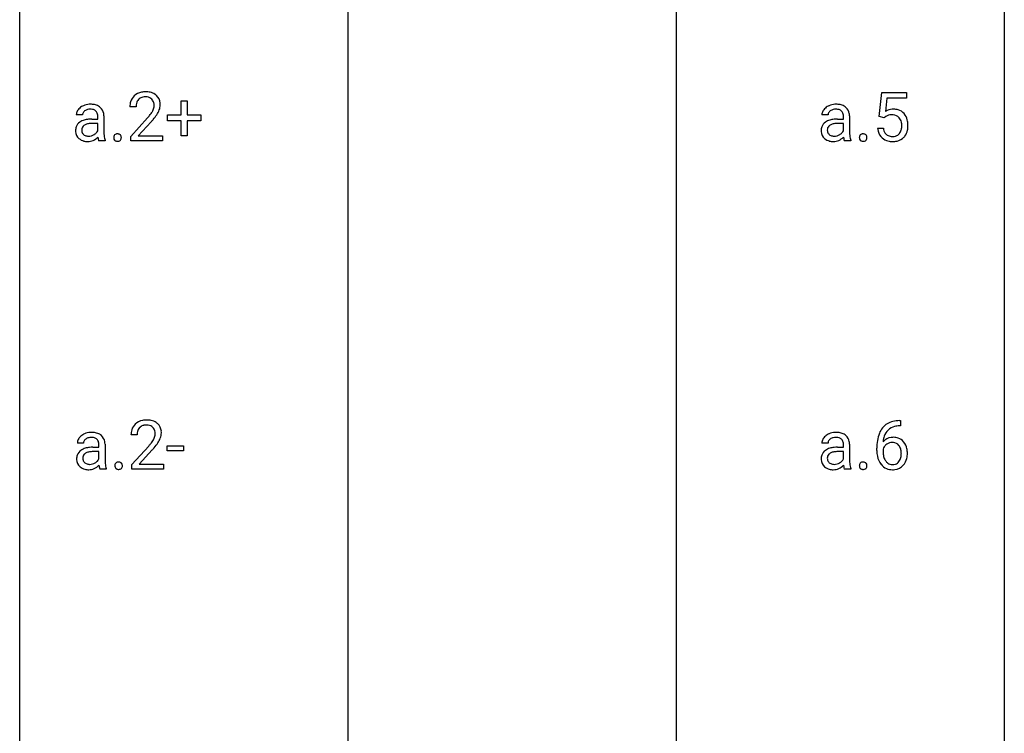
# Model space of a CAD drawing. Extents: x 3 to 27, y -3 to 204.
# Drawn here: x 3 to 27, y 70 to 87 of the extents above; entities that cross this region are included whole.
import ezdxf

# ---------------------------------------------------------------- set-up
doc = ezdxf.new("R2010")
doc.units = 0
doc.layers.add('DEFAULT_255_1_234', color=255, linetype='CONTINUOUS')
doc.layers.add('DEFAULT_255_2_778', color=255, linetype='CONTINUOUS')

msp = doc.modelspace()

# ---------------------------------------------------------------- linework, layer by layer
at = {"layer": 'DEFAULT_255_1_234'}
for p, q in [((23.568, 84.602), (23.627, 85.185)), ((23.627, 85.185), (24.226, 85.185)), ((23.753, 85.047), (23.718, 84.729)), ((24.226, 85.047), (23.753, 85.047)), ((24.226, 85.185), (24.226, 85.047)), ((5.593, 84.84), (5.444, 84.84)), ((6.682, 84.643), (6.682, 84.984)), ((6.682, 84.984), (6.831, 84.984)), ((6.831, 84.984), (6.831, 84.643)), ((4.296, 84.643), (4.147, 84.643)), ((4.523, 84.542), (4.667, 84.542)), ((4.667, 84.542), (4.667, 84.611)), ((4.816, 84.619), (4.816, 84.219)), ((5.467, 84.122), (5.871, 84.572)), ((6.356, 84.502), (6.356, 84.643)), ((6.356, 84.643), (6.682, 84.643)), ((6.831, 84.643), (7.157, 84.643)), ((7.157, 84.643), (7.157, 84.502)), ((22.329, 84.643), (22.18, 84.643)), ((22.556, 84.542), (22.7, 84.542)), ((22.7, 84.542), (22.7, 84.611)), ((22.849, 84.619), (22.849, 84.219)), ((23.686, 84.571), (23.568, 84.602)), ((23.726, 84.603), (23.686, 84.571)), ((4.667, 84.437), (4.551, 84.437)), ((4.667, 84.259), (4.667, 84.437)), ((5.959, 84.476), (5.646, 84.137)), ((6.682, 84.502), (6.356, 84.502)), ((6.682, 84.133), (6.682, 84.502)), ((7.157, 84.502), (6.831, 84.502)), ((6.831, 84.502), (6.831, 84.133)), ((22.7, 84.437), (22.584, 84.437)), ((22.7, 84.259), (22.7, 84.437)), ((23.526, 84.323), (23.666, 84.323)), ((5.467, 84.015), (5.467, 84.122)), ((5.646, 84.137), (6.233, 84.137)), ((6.233, 84.137), (6.233, 84.015)), ((6.831, 84.133), (6.682, 84.133)), ((4.846, 84.015), (4.691, 84.015)), ((4.846, 84.028), (4.846, 84.015)), ((6.233, 84.015), (5.467, 84.015)), ((22.879, 84.015), (22.723, 84.015)), ((22.879, 84.028), (22.879, 84.015)), ((24.056, 77.248), (24.082, 77.248)), ((24.082, 77.248), (24.082, 77.122)), ((24.082, 77.122), (24.055, 77.122)), ((4.323, 76.706), (4.173, 76.706)), ((4.842, 76.681), (4.842, 76.281)), ((5.619, 76.903), (5.471, 76.903)), ((22.329, 76.706), (22.18, 76.706)), ((22.849, 76.681), (22.849, 76.281)), ((4.549, 76.605), (4.694, 76.605)), ((4.694, 76.5), (4.577, 76.5)), ((4.694, 76.605), (4.694, 76.673)), ((4.694, 76.321), (4.694, 76.5)), ((5.493, 76.185), (5.898, 76.634)), ((5.985, 76.539), (5.672, 76.199)), ((6.349, 76.514), (6.349, 76.635)), ((6.349, 76.635), (6.741, 76.635)), ((6.741, 76.514), (6.349, 76.514)), ((6.741, 76.635), (6.741, 76.514)), ((22.556, 76.605), (22.7, 76.605)), ((22.7, 76.5), (22.584, 76.5)), ((22.7, 76.605), (22.7, 76.673)), ((22.7, 76.321), (22.7, 76.5)), ((23.508, 76.523), (23.508, 76.58)), ((23.658, 76.561), (23.658, 76.506)), ((4.873, 76.078), (4.717, 76.078)), ((4.873, 76.091), (4.873, 76.078)), ((5.493, 76.078), (5.493, 76.185)), ((6.259, 76.078), (5.493, 76.078)), ((5.672, 76.199), (6.259, 76.199)), ((6.259, 76.199), (6.259, 76.078)), ((22.879, 76.078), (22.723, 76.078)), ((22.879, 76.091), (22.879, 76.078))]:
    msp.add_line(p, q, dxfattribs=at)
for centre, radius, start, end in [((5.771, 84.866), 0.324, 133.4541, 162.947), ((5.789, 84.847), 0.35, 100.7869, 133.4384), ((5.804, 84.872), 0.208, 136.1757, 166.3675), ((5.792, 84.882), 0.192, 129.7279, 135.7542), ((5.8, 84.869), 0.207, 102.1739, 129.2062), ((5.823, 84.692), 0.508, 89.6605, 101.3704), ((5.824, 84.766), 0.313, 89.5461, 102.5419), ((5.83, 84.699), 0.502, 78.2171, 90.413), ((5.827, 84.82), 0.259, 82.1602, 90.1506), ((5.84, 84.894), 0.184, 43.4415, 83.1661), ((5.865, 84.861), 0.336, 55.9268, 78.4889), ((5.833, 84.886), 0.195, 16.1715, 43.5284), ((5.885, 84.895), 0.297, 47.9292, 55.4054), ((5.895, 84.905), 0.283, 4.3348, 48.0561), ((4.429, 84.587), 0.298, 120.8285, 142.4132), ((4.471, 84.522), 0.375, 113.9638, 121.187), ((4.484, 84.489), 0.411, 93.3785, 113.8198), ((4.466, 84.584), 0.195, 103.4485, 126.5404), ((4.482, 84.52), 0.26, 89.5853, 103.4592), ((4.492, 84.413), 0.488, 89.9746, 93.7491), ((4.484, 84.461), 0.32, 85.3352, 90.0851), ((4.496, 84.416), 0.484, 79.1326, 90.3872), ((4.493, 84.553), 0.228, 72.611, 85.7233), ((4.528, 84.579), 0.319, 60.1436, 79.3655), ((4.554, 84.628), 0.263, 48.6192, 59.6467), ((4.559, 84.634), 0.255, 9.0349, 48.4845), ((5.851, 84.844), 0.407, 163.2879, 180.5582), ((5.905, 84.845), 0.312, 165.9093, 178.8684), ((5.991, 84.84), 0.398, 178.4382, 180.0084), ((5.747, 84.873), 0.282, 331.4255, 352.9365), ((5.782, 84.872), 0.248, 359.4866, 15.934), ((5.761, 84.87), 0.269, 353.2249, 0.0169), ((5.829, 84.894), 0.35, 337.8914, 358.9968), ((5.786, 84.888), 0.393, 359.9252, 5.5968), ((22.462, 84.587), 0.298, 120.8285, 142.4132), ((22.504, 84.522), 0.375, 113.9638, 121.187), ((22.517, 84.489), 0.411, 93.3785, 113.8198), ((22.499, 84.584), 0.195, 103.4485, 126.5404), ((22.514, 84.52), 0.26, 89.5853, 103.4592), ((22.525, 84.413), 0.488, 89.9746, 93.7491), ((22.517, 84.461), 0.32, 85.3352, 90.0851), ((22.528, 84.416), 0.484, 79.1326, 90.3872), ((22.526, 84.553), 0.228, 72.611, 85.7233), ((22.561, 84.579), 0.319, 60.1436, 79.3655), ((22.587, 84.628), 0.263, 48.6192, 59.6467), ((22.591, 84.634), 0.255, 9.0349, 48.4845), ((23.903, 84.411), 0.368, 93.7182, 120.2539), ((23.913, 84.33), 0.449, 89.966, 94.2496), ((23.917, 84.389), 0.39, 73.8043, 90.5586), ((4.337, 84.642), 0.19, 151.6375, 179.6794), ((4.397, 84.612), 0.257, 142.4988, 152.1325), ((4.405, 84.644), 0.108, 141.3334, 180.3475), ((4.442, 84.614), 0.156, 126.173, 141.5004), ((4.493, 83.994), 0.547, 95.4857, 106.5349), ((4.521, 83.744), 0.798, 89.8515, 95.7225), ((4.518, 84.629), 0.148, 45.8098, 73.0032), ((4.514, 84.627), 0.151, 14.2187, 45.2026), ((4.457, 84.612), 0.211, 359.5037, 14.3185), ((4.451, 84.611), 0.365, 1.209, 10.0233), ((4.522, 85.765), 1.801, 318.5132, 320.7828), ((5.051, 85.335), 1.119, 320.7373, 323.9737), ((5.443, 85.051), 0.635, 323.8962, 328.6421), ((5.648, 84.924), 0.395, 328.8299, 331.7899), ((5.159, 85.254), 1.115, 319.6473, 327.0958), ((5.557, 84.998), 0.641, 326.9135, 338.3505), ((22.37, 84.642), 0.19, 151.6375, 179.6794), ((22.43, 84.612), 0.257, 142.4988, 152.1325), ((22.437, 84.644), 0.108, 141.3334, 180.3475), ((22.475, 84.614), 0.156, 126.173, 141.5004), ((22.526, 83.994), 0.547, 95.4857, 106.5349), ((22.554, 83.744), 0.798, 89.8515, 95.7225), ((22.551, 84.629), 0.148, 45.8098, 73.0032), ((22.547, 84.627), 0.151, 14.2187, 45.2026), ((22.49, 84.612), 0.211, 359.5037, 14.3185), ((22.484, 84.611), 0.365, 1.209, 10.0233), ((23.833, 84.463), 0.176, 114.1951, 127.3641), ((23.856, 84.409), 0.235, 98.9831, 113.8909), ((23.876, 84.286), 0.36, 89.6805, 99.1614), ((23.879, 84.353), 0.293, 84.6958, 90.0676), ((23.891, 84.434), 0.211, 41.785, 85.9893), ((23.94, 84.475), 0.302, 41.3071, 73.543), ((23.868, 84.415), 0.241, 12.649, 41.6081), ((23.899, 84.439), 0.356, 13.5076, 41.2174), ((4.414, 84.26), 0.285, 161.0341, 180.6821), ((4.37, 84.271), 0.239, 125.0524, 160.2034), ((4.436, 84.181), 0.351, 106.2672, 125.4299), ((4.409, 84.282), 0.131, 137.4539, 182.1083), ((4.436, 84.248), 0.174, 109.0087, 135.3266), ((4.502, 84.07), 0.364, 96.9938, 109.7782), ((4.547, 83.74), 0.697, 89.6429, 97.2871), ((4.775, 85.57), 1.611, 317.2587, 319.9046), ((22.447, 84.26), 0.285, 161.0341, 180.6821), ((22.403, 84.271), 0.239, 125.0524, 160.2034), ((22.469, 84.181), 0.351, 106.2672, 125.4299), ((22.441, 84.282), 0.131, 137.4539, 182.1083), ((22.469, 84.248), 0.174, 109.0087, 135.3266), ((22.535, 84.07), 0.364, 96.9938, 109.7782), ((22.579, 83.74), 0.697, 89.6429, 97.2871), ((23.973, 84.362), 0.449, 184.9247, 194.4976), ((23.993, 84.365), 0.329, 187.3601, 198.6733), ((23.754, 84.376), 0.358, 344.2412, 356.7357), ((23.763, 84.389), 0.35, 359.5577, 12.9535), ((23.629, 84.386), 0.483, 356.3549, 0.05), ((23.734, 84.396), 0.526, 1.1331, 13.8829), ((23.721, 84.384), 0.54, 347.8572, 0.4293), ((23.593, 84.388), 0.667, 359.9919, 1.5443), ((4.422, 84.256), 0.293, 179.9841, 182.768), ((4.363, 84.25), 0.234, 181.8953, 229.5704), ((4.396, 84.282), 0.279, 228.6141, 255.355), ((4.446, 84.276), 0.168, 179.4393, 195.72), ((4.405, 84.264), 0.125, 195.8684, 230.1572), ((4.429, 84.293), 0.163, 230.1531, 259.7486), ((4.443, 84.359), 0.23, 259.2464, 270.2915), ((4.444, 84.39), 0.261, 270.0069, 300.5035), ((4.412, 84.349), 0.353, 294.008, 316.7604), ((4.456, 84.377), 0.244, 299.5482, 315.6095), ((4.485, 84.347), 0.202, 315.868, 334.0597), ((5.395, 84.194), 0.731, 186.869, 189.1979), ((5.114, 84.148), 0.446, 189.1576, 192.3971), ((5.58, 84.216), 0.764, 179.8161, 185.3206), ((5.31, 84.19), 0.493, 185.2474, 192.7954), ((5.134, 84.15), 0.312, 192.7198, 202.9585), ((5.159, 84.094), 0.107, 163.5418, 180.5078), ((5.165, 84.093), 0.113, 179.9643, 183.9868), ((5.138, 84.09), 0.0861, 182.9228, 222.5983), ((5.14, 84.099), 0.0871, 138.1647, 163.2316), ((5.129, 84.109), 0.0724, 105.6856, 137.8495), ((5.141, 84.071), 0.113, 92.6088, 106.1991), ((5.144, 84.031), 0.152, 89.9661, 93.0733), ((5.145, 84.053), 0.13, 78.4379, 90.4312), ((5.154, 84.098), 0.0841, 56.8961, 78.736), ((5.161, 84.109), 0.0714, 42.65, 56.3125), ((5.148, 84.097), 0.0888, 3.8143, 42.6366), ((5.153, 84.089), 0.0834, 316.0805, 340.3842), ((5.142, 84.092), 0.095, 340.9376, 0.5751), ((5.119, 84.093), 0.118, 359.9477, 4.8306), ((22.455, 84.256), 0.293, 179.9841, 182.768), ((22.396, 84.25), 0.234, 181.8953, 229.5704), ((22.429, 84.282), 0.279, 228.6141, 255.355), ((22.479, 84.276), 0.168, 179.4393, 195.72), ((22.438, 84.264), 0.125, 195.8684, 230.1572), ((22.462, 84.293), 0.163, 230.1531, 259.7486), ((22.476, 84.359), 0.23, 259.2464, 270.2915), ((22.477, 84.39), 0.261, 270.0069, 300.5035), ((22.445, 84.349), 0.353, 294.008, 316.7604), ((22.489, 84.377), 0.244, 299.5482, 315.6095), ((22.518, 84.347), 0.202, 315.868, 334.0597), ((23.428, 84.194), 0.731, 186.869, 189.1979), ((23.147, 84.148), 0.446, 189.1576, 192.3971), ((23.612, 84.216), 0.764, 179.8161, 185.3206), ((23.343, 84.19), 0.493, 185.2474, 192.7954), ((23.167, 84.15), 0.312, 192.7198, 202.9585), ((23.192, 84.094), 0.107, 163.5418, 180.5078), ((23.198, 84.093), 0.113, 179.9643, 183.9868), ((23.171, 84.09), 0.0861, 182.9228, 222.5983), ((23.173, 84.099), 0.0871, 138.1647, 163.2316), ((23.161, 84.109), 0.0724, 105.6856, 137.8495), ((23.173, 84.071), 0.113, 92.6088, 106.1991), ((23.176, 84.031), 0.152, 89.9661, 93.0733), ((23.177, 84.053), 0.13, 78.4379, 90.4312), ((23.187, 84.098), 0.0841, 56.8961, 78.736), ((23.193, 84.109), 0.0714, 42.65, 56.3125), ((23.181, 84.097), 0.0888, 3.8143, 42.6366), ((23.186, 84.089), 0.0834, 316.0805, 340.3842), ((23.175, 84.092), 0.095, 340.9376, 0.5751), ((23.152, 84.093), 0.118, 359.9477, 4.8306), ((23.85, 84.325), 0.32, 193.7537, 228.5271), ((23.857, 84.337), 0.334, 228.9024, 256.3314), ((23.888, 84.329), 0.218, 198.4452, 217.7945), ((23.858, 84.308), 0.182, 218.2887, 228.5612), ((23.868, 84.321), 0.198, 228.9655, 258.1235), ((23.888, 84.409), 0.288, 257.7258, 270.4014), ((23.893, 84.365), 0.244, 269.4204, 286.4209), ((23.908, 84.311), 0.188, 286.7251, 320.6004), ((23.932, 84.323), 0.319, 281.8396, 316.5458), ((23.869, 84.342), 0.237, 320.6713, 344.5442), ((23.925, 84.326), 0.326, 316.8171, 323.1493), ((23.896, 84.344), 0.36, 323.673, 348.1673), ((4.419, 84.371), 0.372, 255.4034, 270.4753), ((4.425, 84.331), 0.332, 269.5042, 293.248), ((4.918, 84.105), 0.245, 192.2919, 197.3449), ((4.795, 84.066), 0.116, 197.0791, 205.8742), ((5.125, 84.077), 0.0679, 222.6244, 239.2478), ((5.133, 84.093), 0.085, 239.7588, 259.3114), ((5.143, 84.14), 0.134, 259.0491, 270.418), ((5.144, 84.162), 0.156, 269.9524, 273.5464), ((5.147, 84.122), 0.115, 273.1293, 286.3135), ((5.159, 84.084), 0.0755, 285.8515, 315.9415), ((22.452, 84.371), 0.372, 255.4034, 270.4753), ((22.458, 84.331), 0.332, 269.5042, 293.248), ((22.951, 84.105), 0.245, 192.2919, 197.3449), ((22.827, 84.066), 0.116, 197.0791, 205.8742), ((23.158, 84.077), 0.0679, 222.6244, 239.2478), ((23.166, 84.093), 0.085, 239.7588, 259.3114), ((23.175, 84.14), 0.134, 259.0491, 270.418), ((23.177, 84.162), 0.156, 269.9524, 273.5464), ((23.18, 84.122), 0.115, 273.1293, 286.3135), ((23.192, 84.084), 0.0755, 285.8515, 315.9415), ((23.887, 84.457), 0.458, 256.2427, 270.4486), ((23.894, 84.478), 0.479, 269.577, 282.4215), ((5.797, 76.929), 0.324, 133.4541, 162.947), ((5.815, 76.91), 0.35, 100.7869, 133.4384), ((5.85, 76.755), 0.508, 89.6605, 101.3704), ((5.856, 76.761), 0.502, 78.2171, 90.413), ((5.892, 76.923), 0.336, 55.9268, 78.4889), ((5.912, 76.957), 0.297, 47.9292, 55.4054), ((5.922, 76.968), 0.283, 4.3348, 48.0561), ((23.996, 76.789), 0.451, 102.8716, 140.8565), ((24.061, 76.545), 0.703, 90.3778, 103.5869), ((4.497, 76.585), 0.375, 113.9638, 121.187), ((4.511, 76.552), 0.411, 93.3785, 113.8198), ((4.519, 76.475), 0.488, 89.9746, 93.7491), ((4.522, 76.479), 0.484, 79.1326, 90.3872), ((4.555, 76.641), 0.319, 60.1436, 79.3655), ((4.58, 76.691), 0.263, 48.6192, 59.6467), ((5.877, 76.907), 0.407, 163.2879, 180.5582), ((5.931, 76.908), 0.312, 165.9093, 178.8684), ((5.83, 76.935), 0.208, 136.1757, 166.3675), ((5.818, 76.944), 0.192, 129.7279, 135.7542), ((5.826, 76.932), 0.207, 102.1739, 129.2062), ((5.85, 76.829), 0.313, 89.5461, 102.5419), ((5.854, 76.882), 0.259, 82.1602, 90.1506), ((5.867, 76.956), 0.184, 43.4415, 83.1661), ((5.859, 76.948), 0.195, 16.1715, 43.5284), ((5.809, 76.935), 0.248, 359.4866, 15.934), ((5.788, 76.932), 0.269, 353.2249, 0.0169), ((5.855, 76.956), 0.35, 337.8914, 358.9968), ((5.812, 76.951), 0.393, 359.9252, 5.5968), ((22.504, 76.585), 0.375, 113.9638, 121.187), ((22.517, 76.552), 0.411, 93.3785, 113.8198), ((22.525, 76.475), 0.488, 89.9746, 93.7491), ((22.528, 76.479), 0.484, 79.1326, 90.3872), ((22.561, 76.641), 0.319, 60.1436, 79.3655), ((22.587, 76.691), 0.263, 48.6192, 59.6467), ((24.281, 76.655), 0.768, 157.9803, 171.6247), ((24.06, 76.743), 0.53, 141.4298, 157.8541), ((24.038, 76.756), 0.369, 134.5303, 161.6211), ((24.022, 76.767), 0.35, 104.2855, 133.8629), ((24.06, 76.622), 0.5, 90.6001, 104.5147), ((4.364, 76.705), 0.19, 151.6375, 179.6794), ((4.424, 76.675), 0.257, 142.4988, 152.1325), ((4.456, 76.65), 0.298, 120.8285, 142.4132), ((4.431, 76.707), 0.108, 141.3334, 180.3475), ((4.469, 76.677), 0.156, 126.173, 141.5004), ((4.493, 76.646), 0.195, 103.4485, 126.5404), ((4.508, 76.583), 0.26, 89.5853, 103.4592), ((4.51, 76.524), 0.32, 85.3352, 90.0851), ((4.519, 76.615), 0.228, 72.611, 85.7233), ((4.544, 76.691), 0.148, 45.8098, 73.0032), ((4.541, 76.69), 0.151, 14.2187, 45.2026), ((4.483, 76.675), 0.211, 359.5037, 14.3185), ((4.585, 76.697), 0.255, 9.0349, 48.4845), ((4.477, 76.673), 0.365, 1.209, 10.0233), ((6.018, 76.903), 0.398, 178.4382, 180.0084), ((4.549, 77.827), 1.801, 318.5132, 320.7828), ((5.078, 77.397), 1.119, 320.7373, 323.9737), ((5.469, 77.113), 0.635, 323.8962, 328.6421), ((5.674, 76.987), 0.395, 328.8299, 331.7899), ((5.774, 76.935), 0.282, 331.4255, 352.9365), ((5.185, 77.316), 1.115, 319.6473, 327.0958), ((5.584, 77.061), 0.641, 326.9135, 338.3505), ((22.37, 76.705), 0.19, 151.6375, 179.6794), ((22.43, 76.675), 0.257, 142.4988, 152.1325), ((22.462, 76.65), 0.298, 120.8285, 142.4132), ((22.437, 76.707), 0.108, 141.3334, 180.3475), ((22.475, 76.677), 0.156, 126.173, 141.5004), ((22.499, 76.646), 0.195, 103.4485, 126.5404), ((22.514, 76.583), 0.26, 89.5853, 103.4592), ((22.517, 76.524), 0.32, 85.3352, 90.0851), ((22.526, 76.615), 0.228, 72.611, 85.7233), ((22.551, 76.691), 0.148, 45.8098, 73.0032), ((22.547, 76.69), 0.151, 14.2187, 45.2026), ((22.49, 76.675), 0.211, 359.5037, 14.3185), ((22.591, 76.697), 0.255, 9.0349, 48.4845), ((22.484, 76.673), 0.365, 1.209, 10.0233), ((24.721, 76.587), 1.213, 171.4525, 180.3159), ((23.889, 76.54), 0.303, 95.8331, 138.9955), ((24.344, 76.678), 0.687, 173.7811, 174.9255), ((24.203, 76.698), 0.545, 161.285, 174.2077), ((23.887, 76.484), 0.237, 89.8751, 126.2072), ((23.911, 76.412), 0.433, 89.8754, 97.0544), ((23.887, 76.486), 0.235, 85.0141, 90.0513), ((23.894, 76.536), 0.184, 36.8251, 85.7416), ((23.916, 76.496), 0.349, 71.6408, 90.624), ((23.931, 76.551), 0.292, 39.6368, 71.019), ((23.867, 76.496), 0.376, 10.6587, 39.9044), ((4.396, 76.334), 0.239, 125.0524, 160.2034), ((4.463, 76.243), 0.351, 106.2672, 125.4299), ((4.462, 76.311), 0.174, 109.0087, 135.3266), ((4.52, 76.056), 0.547, 95.4857, 106.5349), ((4.529, 76.133), 0.364, 96.9938, 109.7782), ((4.547, 75.806), 0.798, 89.8515, 95.7225), ((4.573, 75.802), 0.697, 89.6429, 97.2871), ((4.802, 77.633), 1.611, 317.2587, 319.9046), ((22.403, 76.334), 0.239, 125.0524, 160.2034), ((22.469, 76.243), 0.351, 106.2672, 125.4299), ((22.469, 76.311), 0.174, 109.0087, 135.3266), ((22.526, 76.056), 0.547, 95.4857, 106.5349), ((22.535, 76.133), 0.364, 96.9938, 109.7782), ((22.554, 75.806), 0.798, 89.8515, 95.7225), ((22.579, 75.802), 0.697, 89.6429, 97.2871), ((24.163, 76.519), 0.655, 179.6345, 191.7836), ((23.874, 76.483), 0.23, 145.2975, 160.266), ((24.181, 76.503), 0.523, 179.6514, 190.2856), ((23.891, 76.469), 0.252, 124.9745, 144.8959), ((23.852, 76.498), 0.241, 32.3035, 38.0827), ((23.821, 76.482), 0.276, 11.0482, 31.8146), ((23.72, 76.447), 0.38, 346.2582, 358.7742), ((23.694, 76.455), 0.407, 359.6214, 11.2839), ((23.618, 76.452), 0.482, 358.3755, 0.0098), ((23.709, 76.455), 0.539, 347.2487, 0.4369), ((23.713, 76.462), 0.535, 359.6826, 11.1326), ((4.44, 76.322), 0.285, 161.0341, 180.6821), ((4.449, 76.319), 0.293, 179.9841, 182.768), ((4.39, 76.312), 0.234, 181.8953, 229.5704), ((4.435, 76.345), 0.131, 137.4539, 182.1083), ((4.472, 76.338), 0.168, 179.4393, 195.72), ((4.431, 76.327), 0.125, 195.8684, 230.1572), ((4.456, 76.356), 0.163, 230.1531, 259.7486), ((4.471, 76.452), 0.261, 270.0069, 300.5035), ((4.483, 76.439), 0.244, 299.5482, 315.6095), ((4.512, 76.41), 0.202, 315.868, 334.0597), ((5.606, 76.279), 0.764, 179.8161, 185.3206), ((5.337, 76.253), 0.493, 185.2474, 192.7954), ((5.166, 76.162), 0.0871, 138.1647, 163.2316), ((5.155, 76.171), 0.0724, 105.6856, 137.8495), ((5.167, 76.133), 0.113, 92.6088, 106.1991), ((5.17, 76.093), 0.152, 89.9661, 93.0733), ((5.171, 76.116), 0.13, 78.4379, 90.4312), ((5.181, 76.161), 0.0841, 56.8961, 78.736), ((5.187, 76.172), 0.0714, 42.65, 56.3125), ((5.174, 76.16), 0.0888, 3.8143, 42.6366), ((22.447, 76.322), 0.285, 161.0341, 180.6821), ((22.455, 76.319), 0.293, 179.9841, 182.768), ((22.396, 76.312), 0.234, 181.8953, 229.5704), ((22.441, 76.345), 0.131, 137.4539, 182.1083), ((22.479, 76.338), 0.168, 179.4393, 195.72), ((22.438, 76.327), 0.125, 195.8684, 230.1572), ((22.462, 76.356), 0.163, 230.1531, 259.7486), ((22.477, 76.452), 0.261, 270.0069, 300.5035), ((22.489, 76.439), 0.244, 299.5482, 315.6095), ((22.518, 76.41), 0.202, 315.868, 334.0597), ((23.612, 76.279), 0.764, 179.8161, 185.3206), ((23.343, 76.253), 0.493, 185.2474, 192.7954), ((23.173, 76.162), 0.0871, 138.1647, 163.2316), ((23.161, 76.171), 0.0724, 105.6856, 137.8495), ((23.173, 76.133), 0.113, 92.6088, 106.1991), ((23.176, 76.093), 0.152, 89.9661, 93.0733), ((23.177, 76.116), 0.13, 78.4379, 90.4312), ((23.187, 76.161), 0.0841, 56.8961, 78.736), ((23.193, 76.172), 0.0714, 42.65, 56.3125), ((23.181, 76.16), 0.0888, 3.8143, 42.6366), ((23.969, 76.475), 0.456, 191.4116, 218.6078), ((24.012, 76.471), 0.351, 190.0945, 207.5098), ((23.955, 76.444), 0.288, 207.9583, 216.3251), ((23.921, 76.416), 0.245, 215.7661, 232.5457), ((23.883, 76.367), 0.183, 232.8005, 270.6606), ((23.897, 76.369), 0.183, 289.1833, 322.9684), ((23.835, 76.417), 0.261, 322.6008, 346.5182), ((23.875, 76.415), 0.367, 318.141, 347.6119), ((4.423, 76.344), 0.279, 228.6141, 255.355), ((4.446, 76.433), 0.372, 255.4034, 270.4753), ((4.469, 76.421), 0.23, 259.2464, 270.2915), ((4.452, 76.393), 0.332, 269.5042, 293.248), ((4.439, 76.412), 0.353, 294.008, 316.7604), ((5.422, 76.257), 0.731, 186.869, 189.1979), ((5.14, 76.211), 0.446, 189.1576, 192.3971), ((4.945, 76.168), 0.245, 192.2919, 197.3449), ((4.821, 76.128), 0.116, 197.0791, 205.8742), ((5.16, 76.212), 0.312, 192.7198, 202.9585), ((5.186, 76.157), 0.107, 163.5418, 180.5078), ((5.192, 76.156), 0.113, 179.9643, 183.9868), ((5.165, 76.152), 0.0861, 182.9228, 222.5983), ((5.151, 76.14), 0.0679, 222.6244, 239.2478), ((5.16, 76.155), 0.085, 239.7588, 259.3114), ((5.169, 76.203), 0.134, 259.0491, 270.418), ((5.17, 76.225), 0.156, 269.9524, 273.5464), ((5.174, 76.184), 0.115, 273.1293, 286.3135), ((5.185, 76.146), 0.0755, 285.8515, 315.9415), ((5.18, 76.152), 0.0834, 316.0805, 340.3842), ((5.168, 76.155), 0.095, 340.9376, 0.5751), ((5.146, 76.156), 0.118, 359.9477, 4.8306), ((22.429, 76.344), 0.279, 228.6141, 255.355), ((22.452, 76.433), 0.372, 255.4034, 270.4753), ((22.476, 76.421), 0.23, 259.2464, 270.2915), ((22.458, 76.393), 0.332, 269.5042, 293.248), ((22.445, 76.412), 0.353, 294.008, 316.7604), ((23.428, 76.257), 0.731, 186.869, 189.1979), ((23.147, 76.211), 0.446, 189.1576, 192.3971), ((22.951, 76.168), 0.245, 192.2919, 197.3449), ((22.827, 76.128), 0.116, 197.0791, 205.8742), ((23.167, 76.212), 0.312, 192.7198, 202.9585), ((23.192, 76.157), 0.107, 163.5418, 180.5078), ((23.198, 76.156), 0.113, 179.9643, 183.9868), ((23.171, 76.152), 0.0861, 182.9228, 222.5983), ((23.158, 76.14), 0.0679, 222.6244, 239.2478), ((23.166, 76.155), 0.085, 239.7588, 259.3114), ((23.175, 76.203), 0.134, 259.0491, 270.418), ((23.177, 76.225), 0.156, 269.9524, 273.5464), ((23.18, 76.184), 0.115, 273.1293, 286.3135), ((23.192, 76.146), 0.0755, 285.8515, 315.9415), ((23.186, 76.152), 0.0834, 316.0805, 340.3842), ((23.175, 76.155), 0.095, 340.9376, 0.5751), ((23.152, 76.156), 0.118, 359.9477, 4.8306), ((23.881, 76.402), 0.341, 218.1665, 245.8781), ((23.88, 76.416), 0.354, 246.914, 270.7437), ((23.887, 76.404), 0.219, 269.3554, 288.4744), ((23.886, 76.518), 0.457, 269.8874, 276.7918), ((23.908, 76.388), 0.325, 275.6342, 317.8248)]:
    msp.add_arc(centre, radius, start, end, dxfattribs=at)
at = {"layer": 'DEFAULT_255_2_778'}
for p, q in [((2.779, -1.984), (2.779, 202.803)), ((26.591, 202.803), (26.591, -1.984)), ((18.654, 117.607), (18.654, 52.784)), ((10.716, 105.701), (10.716, 28.972))]:
    msp.add_line(p, q, dxfattribs=at)

doc.saveas('drawing.dxf')
